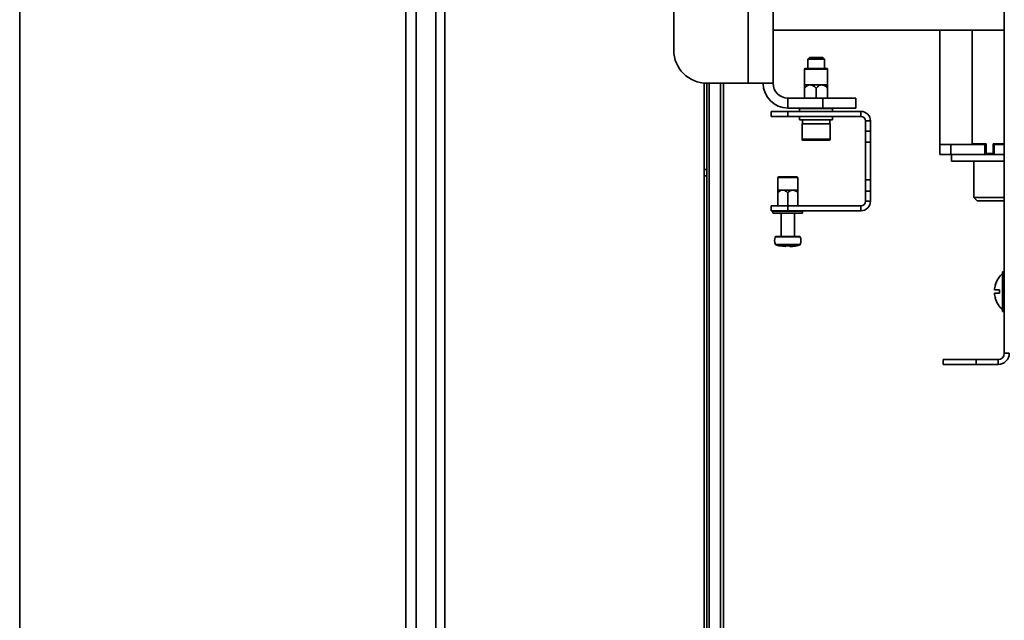
# Model space of a CAD drawing. Units: millimetres. Extents: x 3230 to 13160, y 29 to 7950.
# Drawn here: x 11034 to 11331, y 3716 to 3897 of the extents above; entities that cross this region are included whole.
import ezdxf

# ---------------------------------------------------------------- set-up
doc = ezdxf.new("R2010")
doc.units = ezdxf.units.MM

msp = doc.modelspace()

# ---------------------------------------------------------------- linework, layer by layer
at = {"color": 7, "linetype": 'Continuous', "lineweight": 35, "ltscale": 15}
for p, q in [((11331.35, 3796.3), (11331.35, 3951.22)), ((11231.47, 3929.3), (11231.47, 3887.84)), ((11033.83, 3224.84), (11033.83, 3925.56)), ((11162.27, 3224.84), (11162.27, 3921.78)), ((11253.97, 3922.84), (11253.97, 3877.84)), ((11261.47, 3877.84), (11261.47, 3922.84)), ((11153.61, 3224.84), (11153.61, 3920.64)), ((11159.58, 3224.84), (11159.58, 3920.69)), ((11150.52, 3224.84), (11150.52, 3912.88)), ((11331.35, 3893.84), (11261.47, 3893.84)), ((11311.9, 3893.84), (11311.9, 3859.34)), ((11321.67, 3859.59), (11321.67, 3893.84)), ((11272.47, 3885.64), (11271.97, 3885.14)), ((11271.97, 3885.14), (11271.97, 3882.34)), ((11272.05, 3885.14), (11271.97, 3885.14)), ((11276.97, 3885.14), (11272.05, 3885.14)), ((11272.53, 3885.64), (11272.47, 3885.64)), ((11276.47, 3885.64), (11272.53, 3885.64)), ((11276.97, 3885.14), (11276.47, 3885.64)), ((11276.97, 3882.34), (11276.97, 3885.14)), ((11270.97, 3882.14), (11270.97, 3877.34)), ((11272.72, 3882.14), (11270.97, 3882.14)), ((11271.17, 3882.34), (11272.82, 3882.34)), ((11277.97, 3882.14), (11272.72, 3882.14)), ((11272.82, 3882.34), (11277.77, 3882.34)), ((11277.97, 3877.34), (11277.97, 3882.14)), ((11240.67, 3229.84), (11240.67, 3877.87)), ((11240.67, 3877.87), (11240.67, 3851.84)), ((11241.47, 3877.84), (11253.97, 3877.84)), ((11241.47, 3877.84), (11241.47, 3851.84)), ((11242.19, 3877.84), (11242.19, 3271)), ((11245.64, 3877.84), (11245.64, 3274.35)), ((11246.47, 3877.84), (11246.47, 3274.63)), ((11261.47, 3877.84), (11253.97, 3877.84)), ((11272.72, 3877.34), (11270.97, 3877.34)), ((11276.22, 3877.34), (11272.72, 3877.34)), ((11277.97, 3877.34), (11276.22, 3877.34)), ((11270.97, 3873.34), (11270.97, 3876.4)), ((11274.47, 3873.34), (11274.47, 3876.4)), ((11277.97, 3873.34), (11277.97, 3876.4)), ((11265.97, 3873.34), (11265.97, 3870.34)), ((11265.97, 3873.34), (11276.47, 3873.34)), ((11276.47, 3870.34), (11276.47, 3873.34)), ((11276.47, 3873.34), (11286.47, 3873.34)), ((11286.47, 3873.34), (11286.47, 3870.34)), ((11260.91, 3867.84), (11260.91, 3869.34)), ((11260.91, 3869.34), (11265.91, 3869.34)), ((11265.91, 3867.84), (11260.91, 3867.84)), ((11265.91, 3869.34), (11265.91, 3867.84)), ((11288.03, 3869.34), (11265.91, 3869.34)), ((11288.03, 3867.84), (11265.91, 3867.84)), ((11265.97, 3870.34), (11276.47, 3870.34)), ((11269.47, 3870.24), (11269.47, 3869.34)), ((11271.97, 3870.24), (11269.47, 3870.24)), ((11269.47, 3867.84), (11269.47, 3866.84)), ((11279.47, 3870.24), (11271.97, 3870.24)), ((11286.47, 3870.34), (11276.47, 3870.34)), ((11279.47, 3869.34), (11279.47, 3870.24)), ((11279.47, 3866.84), (11279.47, 3867.84)), ((11288.03, 3867.84), (11288.03, 3869.34)), ((11279.47, 3866.84), (11269.47, 3866.84)), ((11270.22, 3865.64), (11270.22, 3860.94)), ((11270.35, 3865.64), (11270.22, 3865.64)), ((11270.33, 3866.84), (11270.33, 3865.64)), ((11278.72, 3865.64), (11270.35, 3865.64)), ((11278.61, 3865.64), (11278.61, 3866.84)), ((11278.72, 3860.94), (11278.72, 3865.64)), ((11290.91, 3866.46), (11289.41, 3866.46)), ((11289.41, 3863.4), (11289.41, 3866.46)), ((11290.91, 3863.4), (11290.91, 3866.46)), ((11289.41, 3863.4), (11290.91, 3863.4)), ((11289.41, 3860.03), (11289.41, 3863.4)), ((11290.91, 3863.4), (11290.91, 3860.03)), ((11270.35, 3860.94), (11270.22, 3860.94)), ((11278.72, 3860.94), (11270.35, 3860.94)), ((11270.64, 3860.64), (11270.52, 3860.64)), ((11278.42, 3860.64), (11270.64, 3860.64)), ((11290.91, 3860.03), (11289.41, 3860.03)), ((11289.41, 3848.65), (11289.41, 3860.03)), ((11290.91, 3848.65), (11290.91, 3860.03)), ((11311.9, 3859.34), (11311.9, 3856.34)), ((11315.18, 3859.34), (11311.9, 3859.34)), ((11311.9, 3859.34), (11315.18, 3859.34)), ((11315.18, 3859.34), (11315.18, 3856.34)), ((11325.42, 3859.34), (11315.18, 3859.34)), ((11325.9, 3859.59), (11321.67, 3859.59)), ((11325.42, 3859.34), (11325.42, 3856.34)), ((11325.9, 3859.34), (11325.42, 3859.34)), ((11325.9, 3859.59), (11325.9, 3856.59)), ((11328.01, 3856.59), (11328.01, 3859.59)), ((11331.35, 3859.59), (11328.01, 3859.59)), ((11328.25, 3859.34), (11328.25, 3856.34)), ((11331.35, 3859.34), (11328.25, 3859.34)), ((11330.73, 3859.34), (11330.73, 3859.59)), ((11315.18, 3856.34), (11311.9, 3856.34)), ((11325.42, 3856.34), (11315.18, 3856.34)), ((11315.4, 3856.34), (11315.4, 3854.34)), ((11328.25, 3856.34), (11325.42, 3856.34)), ((11325.9, 3856.59), (11328.01, 3856.59)), ((11328.25, 3856.59), (11328.01, 3856.59)), ((11331.35, 3856.34), (11328.25, 3856.34)), ((11315.4, 3854.34), (11331.35, 3854.34)), ((11322.1, 3854.34), (11322.1, 3843.34)), ((11240.67, 3851.84), (11241.47, 3851.84)), ((11241.47, 3851.84), (11241.47, 3849.84)), ((11240.67, 3849.84), (11241.47, 3849.84)), ((11241.47, 3849.84), (11241.47, 3227.84)), ((11262.91, 3849.39), (11262.91, 3845.59)), ((11268.91, 3849.39), (11262.91, 3849.39)), ((11263.11, 3849.59), (11268.71, 3849.59)), ((11268.91, 3845.59), (11268.91, 3849.39)), ((11289.41, 3848.65), (11290.91, 3848.65)), ((11289.41, 3845.28), (11289.41, 3848.65)), ((11290.91, 3848.65), (11290.91, 3845.28)), ((11264.41, 3845.59), (11262.91, 3845.59)), ((11262.91, 3840.84), (11262.91, 3844.78)), ((11267.41, 3845.59), (11264.41, 3845.59)), ((11265.91, 3840.84), (11265.91, 3844.78)), ((11268.91, 3845.59), (11267.41, 3845.59)), ((11268.91, 3840.84), (11268.91, 3844.78)), ((11290.91, 3845.28), (11289.41, 3845.28)), ((11289.41, 3842.22), (11289.41, 3845.28)), ((11290.91, 3842.22), (11290.91, 3845.28)), ((11289.41, 3842.22), (11290.91, 3842.22)), ((11322.1, 3843.34), (11323.1, 3842.34)), ((11322.1, 3843.34), (11331.35, 3843.34)), ((11331.35, 3842.34), (11323.1, 3842.34)), ((11260.91, 3839.34), (11260.91, 3840.84)), ((11260.91, 3840.84), (11265.91, 3840.84)), ((11265.91, 3839.34), (11260.91, 3839.34)), ((11261.41, 3839.24), (11261.41, 3838.59)), ((11270.41, 3839.24), (11261.41, 3839.24)), ((11270.41, 3838.59), (11261.41, 3838.59)), ((11263.91, 3838.59), (11263.91, 3831.59)), ((11265.91, 3840.84), (11265.91, 3839.34)), ((11288.03, 3840.84), (11265.91, 3840.84)), ((11288.03, 3839.34), (11265.91, 3839.34)), ((11267.91, 3831.59), (11267.91, 3838.59)), ((11270.41, 3838.59), (11270.41, 3839.24)), ((11288.03, 3840.84), (11288.03, 3839.34)), ((11269.67, 3831.47), (11262.15, 3831.47)), ((11262.17, 3829.16), (11269.65, 3829.16)), ((11262.33, 3831.59), (11269.49, 3831.59)), ((11269.54, 3829.06), (11262.28, 3829.06)), ((11263.48, 3828.73), (11265.17, 3828.51)), ((11265.47, 3828.73), (11266.36, 3828.73)), ((11266.36, 3828.73), (11266.66, 3828.51)), ((11331.35, 3820.92), (11330.85, 3820.92)), ((11330.85, 3808.92), (11330.85, 3820.92)), ((11329.92, 3815.42), (11328.38, 3815.42)), ((11328.38, 3814.42), (11329.92, 3814.42)), ((11328.65, 3816.92), (11328.63, 3816.92)), ((11328.63, 3812.92), (11328.65, 3812.92)), ((11330.85, 3808.92), (11331.35, 3808.92)), ((11312.85, 3792.92), (11312.85, 3794.42)), ((11312.85, 3794.42), (11322.85, 3794.42)), ((11322.85, 3794.42), (11322.85, 3792.92)), ((11329.47, 3794.42), (11322.85, 3794.42)), ((11329.47, 3794.42), (11329.47, 3792.92)), ((11331.35, 3796.3), (11332.85, 3796.3)), ((11322.85, 3792.92), (11312.85, 3792.92)), ((11329.47, 3792.92), (11322.85, 3792.92))]:
    msp.add_line(p, q, dxfattribs=at)
at = {"color": 7, "linetype": 'Continuous', "lineweight": 35, "ltscale": 225}
for centre, radius, start, end in [((11241.47, 3887.84), 10, 180, 270), ((11271.17, 3882.14), 0.2, 90, 180), ((11277.77, 3882.14), 0.2, 0, 90), ((11265.97, 3877.84), 7.5, 180, 270), ((11265.97, 3877.84), 4.5, 180, 270), ((11269.57, 3870.24), 0.1, 90, 180), ((11279.37, 3870.24), 0.1, 0, 90), ((11288.03, 3866.46), 2.88, 0, 90), ((11288.03, 3866.46), 1.38, 0, 90), ((11270.52, 3860.94), 0.3, 180, 270), ((11278.42, 3860.94), 0.3, 270, 360), ((11263.11, 3849.39), 0.2, 90, 180), ((11268.71, 3849.39), 0.2, 0, 90), ((11288.03, 3842.22), 2.88, 270, 0), ((11288.03, 3842.22), 1.38, 270, 0), ((11261.51, 3839.24), 0.1, 90, 180), ((11270.31, 3839.24), 0.1, 0, 90), ((11264.71, 3830.34), 2.8, 156.1812, 204.7746), ((11262.33, 3831.39), 0.2, 90, 156.1812), ((11262.35, 3829.25), 0.2, 204.7746, 250.4588), ((11269.49, 3831.39), 0.2, 23.8188, 90), ((11269.47, 3829.25), 0.2, 289.5412, 335.2254), ((11267.11, 3830.34), 2.8, 335.2254, 23.8188), ((11265.63, 3838.48), 10, 250.4588, 257.5738), ((11266.19, 3838.48), 10, 282.4529, 289.5412), ((11335.65, 3814.92), 7.3, 131.1121, 164.0992), ((11335.65, 3814.92), 7.28, 164.0608, 176.0633), ((11335.65, 3814.92), 7.28, 183.9367, 195.9392), ((11335.65, 3814.92), 5.75, 175.0098, 184.9902), ((11335.65, 3814.92), 7.3, 195.9008, 228.8879), ((11329.47, 3796.3), 3.38, 270, 0), ((11329.47, 3796.3), 1.88, 270, 0)]:
    msp.add_arc(centre, radius, start, end, dxfattribs=at)
at = {"color": 7, "linetype": 'Continuous', "lineweight": 35, "ltscale": 15}
for points, knots in [([(11270.97, 3876.4), (11271.02, 3876.45), (11271.31, 3876.73), (11271.8, 3877.12), (11272.38, 3877.33), (11272.66, 3877.34), (11272.72, 3877.34)], [0, 0, 0, 0, 0.098535, 0.571617, 0.907041, 1, 1, 1, 1]), ([(11270.97, 3877.34), (11270.97, 3877.32), (11270.97, 3877.27), (11270.97, 3876.9), (11270.97, 3876.55), (11270.97, 3876.4)], [0, 0, 0, 0, 0.259098, 0.686741, 1, 1, 1, 1]), ([(11272.72, 3877.34), (11272.88, 3877.32), (11273.32, 3877.28), (11273.92, 3876.92), (11274.3, 3876.56), (11274.47, 3876.4)], [0, 0, 0, 0, 0.245765, 0.664979, 1, 1, 1, 1]), ([(11274.47, 3876.4), (11274.78, 3876.68), (11275.26, 3877.12), (11275.91, 3877.33), (11276.17, 3877.34), (11276.22, 3877.34)], [0, 0, 0, 0, 0.599156, 0.927925, 1, 1, 1, 1]), ([(11276.22, 3877.34), (11276.39, 3877.32), (11276.84, 3877.27), (11277.44, 3876.9), (11277.81, 3876.55), (11277.97, 3876.4)], [0, 0, 0, 0, 0.259098, 0.686741, 1, 1, 1, 1]), ([(11277.97, 3876.4), (11277.97, 3876.68), (11277.97, 3877.12), (11277.97, 3877.33), (11277.97, 3877.34), (11277.97, 3877.34)], [0, 0, 0, 0, 0.599156, 0.927925, 1, 1, 1, 1]), ([(11262.91, 3844.78), (11263.18, 3845.03), (11263.59, 3845.4), (11264.15, 3845.58), (11264.37, 3845.59), (11264.41, 3845.59)], [0, 0, 0, 0, 0.599136, 0.927907, 1, 1, 1, 1]), ([(11262.91, 3845.59), (11262.91, 3845.57), (11262.91, 3845.53), (11262.91, 3845.21), (11262.91, 3844.91), (11262.91, 3844.78)], [0, 0, 0, 0, 0.259083, 0.686716, 1, 1, 1, 1]), ([(11264.41, 3845.59), (11264.56, 3845.57), (11264.94, 3845.53), (11265.45, 3845.21), (11265.77, 3844.91), (11265.91, 3844.78)], [0, 0, 0, 0, 0.2590829, 0.6867162, 1, 1, 1, 1]), ([(11265.91, 3844.78), (11265.92, 3844.79), (11266.15, 3845.02), (11266.55, 3845.36), (11267.08, 3845.57), (11267.34, 3845.58), (11267.41, 3845.59)], [0, 0, 0, 0, 0.02125, 0.53964, 0.879132, 1, 1, 1, 1]), ([(11267.41, 3845.59), (11267.54, 3845.58), (11267.89, 3845.54), (11268.41, 3845.25), (11268.75, 3844.94), (11268.91, 3844.78)], [0, 0, 0, 0, 0.222507, 0.628035, 1, 1, 1, 1]), ([(11268.91, 3844.78), (11268.91, 3845.03), (11268.91, 3845.4), (11268.91, 3845.58), (11268.91, 3845.59), (11268.91, 3845.59)], [0, 0, 0, 0, 0.599136, 0.927907, 1, 1, 1, 1]), ([(11265.17, 3828.51), (11265.19, 3828.52), (11265.28, 3828.55), (11265.38, 3828.65), (11265.47, 3828.73)], [0, 0, 0, 0, 0.223905, 1, 1, 1, 1]), ([(11266.66, 3828.51), (11266.78, 3828.52), (11267.35, 3828.55), (11267.91, 3828.65), (11268.35, 3828.73)], [0, 0, 0, 0, 0.223905, 1, 1, 1, 1])]:
    msp.add_open_spline(points, degree=3, knots=knots, dxfattribs=at)

doc.saveas('drawing.dxf')
